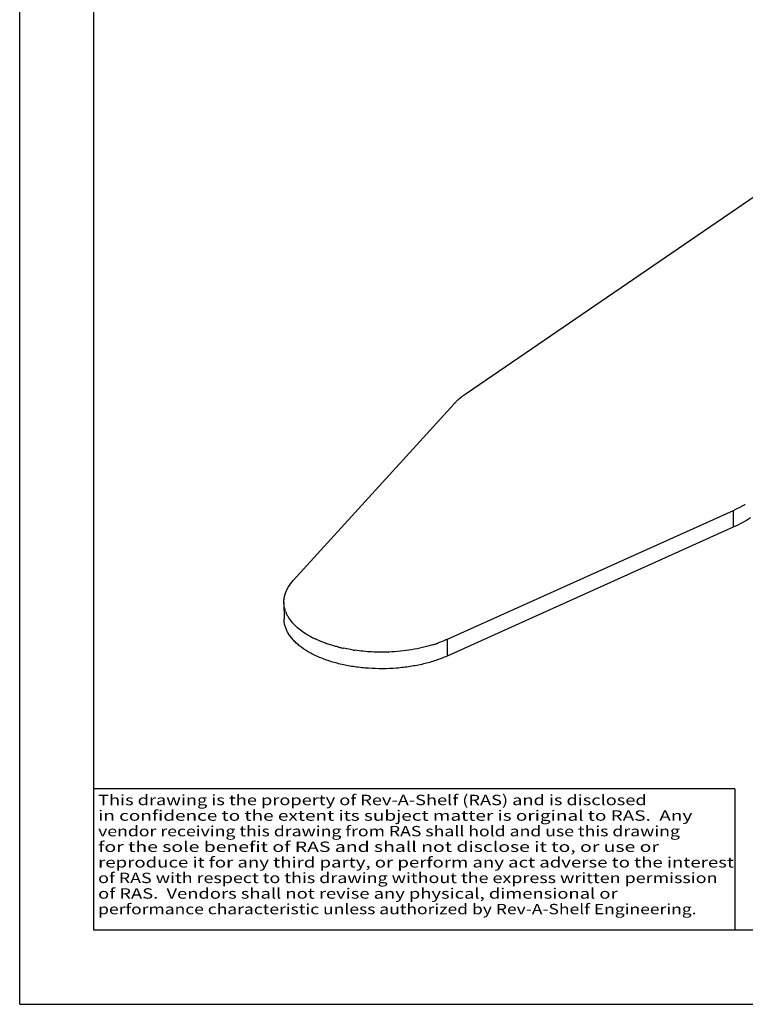
# Paper-space layout 'CROIBSL-14-SM-1_CUST_1_3' of a CAD drawing. Units: inches. Extents: x 0 to 17, y 0 to 11.
# Drawn here: x 0 to 4.9, y 0 to 6.6 of the extents above; entities that cross this region are included whole.
import ezdxf
from ezdxf.enums import TextEntityAlignment as Align

# ---------------------------------------------------------------- set-up
doc = ezdxf.new("R2010")
doc.units = ezdxf.units.IN
doc.header["$LTSCALE"] = 0.935
doc.header["$MEASUREMENT"] = 0
doc.layers.get('0').update_dxf_attribs({"linetype": 'CONTINUOUS'})
doc.styles.get("Standard").update_dxf_attribs({"font": 'txt', "width": 0.8})

psp = doc.layouts.new('CROIBSL-14-SM-1_CUST_1_3')

# ---------------------------------------------------------------- linework, layer by layer
at = {"color": 7, "linetype": 'Continuous'}
for p, q in [((0, 0), (0, 11)), ((0.5, 0.5), (0.5, 10.5)), ((3.014, 4.1204), (5.5034, 5.822)), ((1.8433, 2.855), (2.9264, 4.0454)), ((4.8066, 3.3254), (2.8796, 2.4582)), ((4.8066, 3.3254), (4.8076, 3.2139)), ((4.8868, 3.3668), (4.8861, 3.3664)), ((4.8868, 3.3668), (4.8861, 3.3664)), ((4.8076, 3.2139), (2.8794, 2.3461)), ((1.7802, 2.7079), (1.7812, 2.5964)), ((1.9575, 2.4785), (1.9567, 2.4789)), ((1.9575, 2.4785), (1.9568, 2.4789)), ((1.9683, 2.4727), (1.9671, 2.4734)), ((1.9685, 2.4729), (1.9674, 2.4735)), ((2.8796, 2.4582), (2.8806, 2.3466)), ((2.1804, 2.3989), (2.1784, 2.3993)), ((2.2473, 2.3865), (2.246, 2.3867)), ((2.2474, 2.3867), (2.2461, 2.3869)), ((2.8806, 2.3466), (2.8794, 2.3461)), ((4.8179, 1.4519), (0.5, 1.4519)), ((4.8179, 1.4519), (4.8179, 0.5)), ((16.5, 0.5), (0.5, 0.5)), ((0, 0), (17, 0))]:
    psp.add_line(p, q, dxfattribs=at)
for centre, radius, start, end in [((4.5271, 3.9728), 0.7047, 300.69034, 300.8955), ((1.9811, 2.716), 0.2019, 199.14941, 202.5915), ((1.9891, 2.7193), 0.2105, 202.59358, 204.73191), ((2.0115, 2.7308), 0.2356, 209.59604, 210.33083), ((2.0794, 2.782), 0.3209, 222.43118, 222.89475), ((2.0834, 2.7858), 0.3264, 222.89537, 223.57297), ((2.2068, 2.9392), 0.5238, 237.22326, 237.72319), ((2.2452, 3.0041), 0.5992, 240.97983, 241.21868), ((2.2489, 3.0108), 0.6068, 241.30105, 241.58565), ((2.253, 3.0184), 0.6155, 241.58613, 242.07691), ((2.2569, 3.0257), 0.6237, 242.07635, 242.31555), ((2.2672, 3.0457), 0.6462, 242.44411, 243.70192), ((2.278, 3.0675), 0.6706, 243.70299, 244.57976), ((2.3495, 3.241), 0.8584, 250.43726, 251.12942), ((2.4016, 3.4216), 1.0464, 256.16237, 257.45681), ((2.4058, 3.4404), 1.0657, 257.45494, 257.6786), ((2.5099, 3.3042), 0.9236, 287.23077, 288.64174), ((2.5174, 3.2819), 0.9001, 288.6439, 289.06353), ((2.5203, 3.2735), 0.8911, 289.06393, 289.23979), ((2.5221, 3.2683), 0.8857, 289.23978, 289.42645), ((2.4254, 3.5471), 1.1741, 261.2731, 261.86042), ((2.437, 3.6601), 1.2878, 272.11243, 272.24294)]:
    psp.add_arc(centre, radius, start, end, dxfattribs=at)
for points, knots in [([(2.9815, 4.0964), (2.9841, 4.0985), (2.9947, 4.1068), (3.0057, 4.1147), (3.014, 4.1204)], [0, 0, 0, 0, 0.245582, 1, 1, 1, 1]), ([(2.9264, 4.0454), (2.9278, 4.0469), (2.9332, 4.0528), (2.9389, 4.0586), (2.9432, 4.0629)], [0, 0, 0, 0, 0.246865, 1, 1, 1, 1]), ([(2.9432, 4.0629), (2.9462, 4.0658), (2.9585, 4.0775), (2.9714, 4.0885), (2.9815, 4.0964)], [0, 0, 0, 0, 0.243887, 1, 1, 1, 1]), ([(4.8861, 3.3664), (4.8798, 3.3627), (4.854, 3.3479), (4.8272, 3.3347), (4.8066, 3.3254)], [0, 0, 0, 0, 0.242515, 1, 1, 1, 1]), ([(4.9234, 3.278), (4.9058, 3.2659), (4.868, 3.2429), (4.8284, 3.2232), (4.8076, 3.2139)], [0, 0, 0, 0, 0.484278, 1, 1, 1, 1]), ([(1.7887, 2.7639), (1.7912, 2.7719), (1.7974, 2.7879), (1.8141, 2.8194), (1.8308, 2.8413), (1.8433, 2.855)], [0, 0, 0, 0, 0.234677, 0.478595, 1, 1, 1, 1]), ([(1.7802, 2.7079), (1.7801, 2.7173), (1.7815, 2.7363), (1.7858, 2.7548), (1.7887, 2.7639)], [0, 0, 0, 0, 0.495391, 1, 1, 1, 1]), ([(1.7904, 2.6498), (1.7872, 2.6592), (1.7821, 2.6784), (1.7803, 2.6982), (1.7802, 2.7079)], [0, 0, 0, 0, 0.504981, 1, 1, 1, 1]), ([(2.8794, 2.3461), (2.8547, 2.335), (2.8024, 2.3149), (2.7195, 2.2915), (2.6311, 2.2743), (2.5391, 2.2636), (2.4452, 2.2596), (2.3513, 2.2625), (2.2593, 2.2721), (2.171, 2.2883), (2.0883, 2.3108), (2.0126, 2.339), (1.9455, 2.3725), (1.8966, 2.4051), (1.8634, 2.4334), (1.8356, 2.4614), (1.8128, 2.4917), (1.7965, 2.5237), (1.7878, 2.5477), (1.7825, 2.5719), (1.7812, 2.5883), (1.7812, 2.5964)], [0, 0, 0, 0, 0.064967, 0.133985, 0.206117, 0.280409, 0.355776, 0.431097, 0.505259, 0.577186, 0.645895, 0.710532, 0.770434, 0.825205, 0.850654, 0.874843, 0.919687, 0.940659, 0.96088, 0.980575, 1, 1, 1, 1]), ([(1.8066, 2.6144), (1.8058, 2.6158), (1.8027, 2.6213), (1.7999, 2.627), (1.7979, 2.6313)], [0, 0, 0, 0, 0.252827, 1, 1, 1, 1]), ([(1.8425, 2.5655), (1.8392, 2.5692), (1.8265, 2.5837), (1.8153, 2.5995), (1.8081, 2.6118)], [0, 0, 0, 0, 0.259676, 1, 1, 1, 1]), ([(1.9232, 2.4988), (1.9089, 2.5081), (1.8821, 2.5272), (1.8578, 2.5494), (1.8469, 2.5608)], [0, 0, 0, 0, 0.519001, 1, 1, 1, 1]), ([(1.9546, 2.4801), (1.9522, 2.4814), (1.9429, 2.4867), (1.9338, 2.4921), (1.9271, 2.4964)], [0, 0, 0, 0, 0.253776, 1, 1, 1, 1]), ([(2.0621, 2.4322), (2.0559, 2.4344), (2.0315, 2.4434), (2.0076, 2.4536), (1.9902, 2.4618)], [0, 0, 0, 0, 0.256691, 1, 1, 1, 1]), ([(2.8796, 2.4582), (2.8746, 2.4559), (2.8539, 2.4469), (2.8328, 2.4387), (2.8167, 2.433)], [0, 0, 0, 0, 0.244318, 1, 1, 1, 1]), ([(2.1513, 2.4056), (2.1445, 2.4073), (2.1178, 2.4141), (2.0914, 2.4221), (2.0719, 2.4288)], [0, 0, 0, 0, 0.255084, 1, 1, 1, 1]), ([(2.246, 2.3867), (2.2404, 2.3876), (2.2185, 2.3911), (2.1966, 2.3953), (2.1804, 2.3989)], [0, 0, 0, 0, 0.252604, 1, 1, 1, 1]), ([(2.7835, 2.4221), (2.7606, 2.415), (2.7134, 2.4022), (2.6403, 2.3878), (2.5646, 2.3779), (2.5133, 2.3743), (2.4874, 2.3733)], [0, 0, 0, 0, 0.239262, 0.48721, 0.741628, 1, 1, 1, 1]), ([(2.4845, 2.3732), (2.4466, 2.3718), (2.3712, 2.3723), (2.2962, 2.3795), (2.2592, 2.3848)], [0, 0, 0, 0, 0.503675, 1, 1, 1, 1])]:
    psp.add_open_spline(points, degree=3, knots=knots, dxfattribs=at)

# ---------------------------------------------------------------- texts
at = {"color": 2, "linetype": 'Continuous'}
for s, p, p2 in [('This drawing is the property of Rev-A-Shelf (RAS) and is disclosed', (0.5284, 1.3416), (4.2244, 1.3416)), ('in confidence to the extent its subject matter is original to RAS.  Any ', (0.5284, 1.2366), (4.5604, 1.2366)), ('vendor receiving this drawing from RAS shall hold and use this drawing', (0.5284, 1.1316), (4.4484, 1.1316)), ('for the sole benefit of RAS and shall not disclose it to, or use or ', (0.5284, 1.0266), (4.3364, 1.0266)), ('reproduce it for any third party, or perform any act adverse to the interest ', (0.5284, 0.9216), (4.8404, 0.9216)), ('of RAS with respect to this drawing without the express written permission ', (0.5284, 0.8166), (4.7284, 0.8166)), ('of RAS.  Vendors shall not revise any physical, dimensional or ', (0.5284, 0.7116), (4.0564, 0.7116)), ('performance characteristic unless authorized by Rev-A-Shelf Engineering.', (0.5284, 0.6066), (4.5604, 0.6066))]:
    psp.add_text(s, height=0.07, dxfattribs=at).set_placement(p, p2, align=Align.FIT)

doc.saveas('drawing.dxf')
